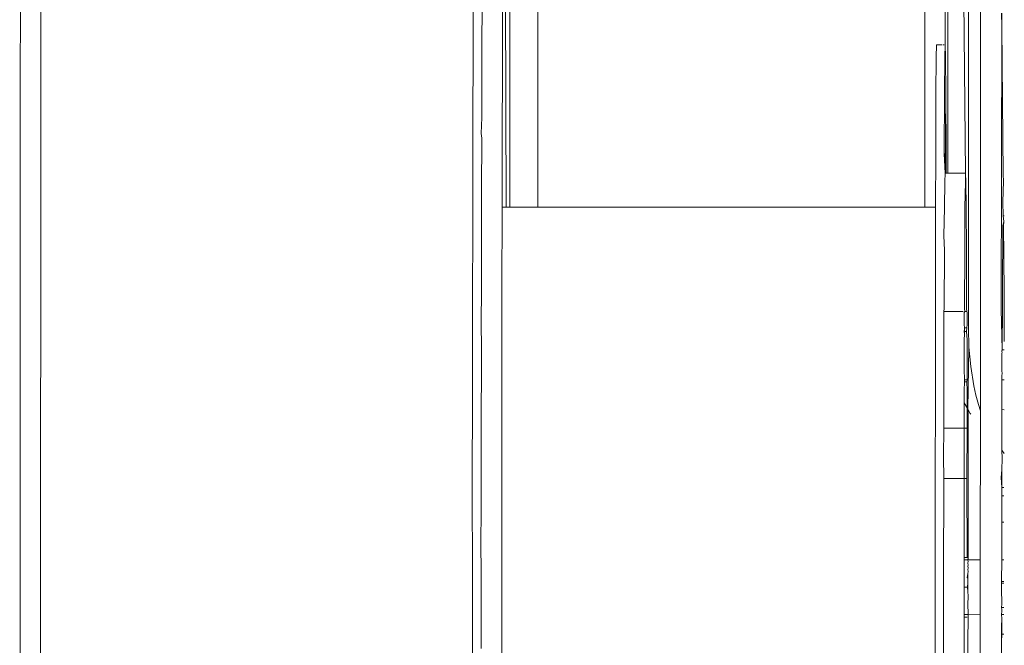
# Model space of a CAD drawing. Units: inches. Extents: x 6 to 846, y 8 to 602.
# Drawn here: x 699 to 705, y 530 to 533 of the extents above; entities that cross this region are included whole.
import ezdxf

# ---------------------------------------------------------------- set-up
doc = ezdxf.new("R2010")
doc.units = ezdxf.units.IN
doc.header["$LTSCALE"] = 0.09
doc.header["$MEASUREMENT"] = 0
doc.layers.add('01 TFD DETAILS', color=7, linetype='Continuous', lineweight=5)

msp = doc.modelspace()

# ---------------------------------------------------------------- linework, layer by layer
at = {"layer": '01 TFD DETAILS'}
for p, q in [((701.7921, 532.1784), (701.7921, 539.1384)), ((701.961, 532.1784), (701.961, 539.0095)), ((704.4103, 533.1551), (704.4012, 536.1883)), ((701.5659, 530.25), (701.5744, 534.8935)), ((698.8508, 534.2233), (698.8464, 532.895)), ((698.9742, 534.2233), (698.9698, 532.895)), ((701.7455, 532.1784), (701.7501, 534.0112)), ((701.7642, 534.0112), (701.7689, 532.1784)), ((704.6236, 533.5781), (704.6224, 530.9531)), ((704.5499, 531.4528), (704.5499, 533.5208)), ((701.625, 533.479), (701.624, 533.1099)), ((704.2891, 533.4797), (704.2891, 532.1784)), ((704.4265, 533.4797), (704.4262, 532.384)), ((704.5224, 533.4239), (704.5322, 532.384)), ((704.7486, 533.3468), (704.7513, 533.2667)), ((704.7513, 533.2667), (704.7515, 533.3468)), ((704.7513, 533.2667), (704.7481, 531.5652)), ((704.7513, 533.2667), (704.7593, 532.3745)), ((701.6231, 532.7175), (701.624, 533.1099)), ((704.3589, 533.1551), (704.357, 533.0811)), ((704.3932, 533.1551), (704.3589, 533.1551)), ((704.4052, 533.1551), (704.3981, 533.1551)), ((704.4103, 533.1551), (704.4084, 533.0811)), ((704.4122, 533.0811), (704.4103, 533.1551)), ((704.357, 533.0811), (704.3552, 532.8607)), ((704.4084, 533.0811), (704.4066, 532.8607)), ((704.4141, 532.8607), (704.4122, 533.0811)), ((698.8464, 532.895), (698.8435, 522.6251)), ((698.9698, 532.895), (698.9659, 524.5607)), ((704.3552, 532.8607), (704.3534, 532.4996)), ((704.4066, 532.8607), (704.4048, 532.4996)), ((704.4103, 532.384), (704.4141, 532.8607)), ((704.4158, 532.4996), (704.4141, 532.8607)), ((701.6231, 532.7175), (701.6201, 532.6217)), ((701.6201, 532.6217), (701.6228, 532.593)), ((701.6228, 532.593), (701.6223, 532.2781)), ((704.3534, 532.4996), (704.3524, 532.1784)), ((704.4048, 532.4996), (704.4103, 532.384)), ((704.4162, 532.384), (704.4158, 532.4996)), ((704.4088, 532.3317), (704.4103, 532.384)), ((704.4162, 532.384), (704.4103, 532.384)), ((704.4262, 532.384), (704.4162, 532.384)), ((704.5186, 532.384), (704.4262, 532.384)), ((704.5322, 532.384), (704.5217, 532.384)), ((704.5322, 532.3317), (704.5322, 532.384)), ((704.5322, 532.384), (704.5352, 532.3317)), ((704.7572, 532.2106), (704.7614, 532.3345)), ((704.7593, 532.3745), (704.7614, 532.3345)), ((701.6223, 532.2781), (701.6215, 531.8186)), ((704.4074, 532.1758), (704.4088, 532.3317)), ((704.5294, 532.1758), (704.5322, 532.3317)), ((704.5352, 532.3317), (704.5367, 532.1758)), ((701.7433, 531.6729), (701.7455, 532.1784)), ((701.7689, 532.1784), (701.7455, 532.1784)), ((701.7921, 532.1784), (701.7689, 532.1784)), ((701.961, 532.1784), (701.7921, 532.1784)), ((704.2891, 532.1784), (701.961, 532.1784)), ((704.3524, 532.1784), (704.2891, 532.1784)), ((704.3474, 525.2815), (704.3524, 532.1784)), ((704.4032, 532.0064), (704.4074, 532.1758)), ((704.528, 531.9194), (704.5294, 532.1758)), ((704.5367, 532.1758), (704.5381, 531.9194)), ((704.7572, 532.2106), (704.7599, 532.1269)), ((704.7599, 532.1269), (704.7662, 532.1269)), ((704.7634, 532.0923), (704.7599, 532.1269)), ((704.7583, 532.0656), (704.7568, 531.8829)), ((704.7568, 531.8829), (704.7615, 532.0656)), ((704.7634, 532.0923), (704.7583, 532.0656)), ((704.7615, 532.0656), (704.7634, 532.0923)), ((704.763, 531.8829), (704.7615, 532.0656)), ((704.406, 531.9194), (704.4032, 532.0064)), ((704.4047, 531.5676), (704.406, 531.9194)), ((704.5268, 531.5676), (704.528, 531.9194)), ((704.5381, 531.9194), (704.5394, 531.5676)), ((704.7568, 531.8829), (704.7553, 531.8492)), ((704.7653, 531.6572), (704.763, 531.8829)), ((701.6215, 531.8186), (701.6212, 531.6729)), ((704.7553, 531.8492), (704.7553, 531.5834)), ((701.6212, 531.6729), (701.6185, 531.4894)), ((701.7433, 531.6729), (701.7435, 522.6076)), ((704.7653, 531.6572), (704.7654, 531.5977)), ((704.4023, 531.5502), (704.4047, 531.5676)), ((704.528, 531.5502), (704.5268, 531.5676)), ((704.5394, 531.5676), (704.5416, 531.5502)), ((704.7535, 531.3189), (704.7481, 531.5652)), ((704.7553, 531.5834), (704.7535, 531.3189)), ((704.7645, 531.5834), (704.7654, 531.5977)), ((704.7652, 531.3692), (704.7645, 531.5834)), ((704.4019, 531.5054), (704.4018, 531.4717)), ((704.402, 531.5301), (704.4019, 531.5054)), ((704.4021, 531.5452), (704.402, 531.5301)), ((704.4023, 531.5502), (704.4021, 531.5452)), ((704.5189, 531.5502), (704.4023, 531.5502)), ((704.5252, 531.4717), (704.5253, 531.5054)), ((704.5253, 531.5054), (704.5254, 531.5301)), ((704.5254, 531.5301), (704.5255, 531.5452)), ((704.5255, 531.5452), (704.528, 531.5502)), ((704.528, 531.5502), (704.5416, 531.5502)), ((704.5416, 531.5502), (704.5419, 531.5452)), ((704.5419, 531.5452), (704.542, 531.5301)), ((704.542, 531.5301), (704.5421, 531.5054)), ((704.5421, 531.5054), (704.5422, 531.4717)), ((701.6185, 531.4894), (701.6208, 531.3197)), ((704.4018, 531.4717), (704.4015, 531.3257)), ((704.5268, 531.4436), (704.525, 531.4298)), ((704.5277, 531.4528), (704.5252, 531.4717)), ((704.5268, 531.4436), (704.5277, 531.4528)), ((704.5277, 531.4298), (704.5268, 531.4436)), ((704.5401, 531.4528), (704.5277, 531.4528)), ((704.5401, 531.4528), (704.5397, 531.4298)), ((704.5422, 531.4717), (704.5401, 531.4528)), ((704.5534, 531.3349), (704.5499, 531.4528)), ((704.5268, 531.4147), (704.525, 531.4298)), ((704.525, 531.3807), (704.5268, 531.4147)), ((704.5268, 531.4147), (704.5277, 531.4298)), ((704.5397, 531.4298), (704.5277, 531.4298)), ((704.5397, 531.4298), (704.5424, 531.3807)), ((704.4015, 531.3257), (704.4017, 530.8481)), ((704.525, 531.3807), (704.5248, 531.2033)), ((704.5426, 531.1389), (704.5424, 531.3807)), ((704.5534, 531.3349), (704.5474, 530.9616)), ((704.5641, 531.2185), (704.5534, 531.3349)), ((701.6208, 531.3197), (701.6201, 530.8046)), ((704.7519, 531.3167), (704.752, 531.3101)), ((704.752, 531.3101), (704.7535, 531.3189)), ((704.752, 531.3101), (704.7535, 531.3045)), ((704.7535, 531.3045), (704.752, 531.2993)), ((704.752, 531.2993), (704.7521, 531.2845)), ((704.7521, 531.2845), (704.7522, 531.1946)), ((704.7535, 531.3189), (704.7651, 531.3189)), ((704.5829, 531.104), (704.5641, 531.2185)), ((704.5269, 531.1389), (704.5248, 531.2033)), ((704.7522, 531.1671), (704.7515, 531.1389)), ((704.7522, 531.1946), (704.754, 531.1746)), ((704.754, 531.1746), (704.7522, 531.1671)), ((704.5248, 531.0746), (704.5268, 531.1275)), ((704.5269, 531.1389), (704.5268, 531.1363)), ((704.5268, 531.1363), (704.5268, 531.1275)), ((704.5268, 531.1275), (704.5406, 531.1275)), ((704.5269, 531.1389), (704.5426, 531.1389)), ((704.5406, 531.1275), (704.5426, 531.1389)), ((704.5406, 531.1275), (704.5426, 531.0746)), ((704.5955, 531.0474), (704.5829, 531.104)), ((704.7649, 531.1389), (704.7515, 531.1389)), ((704.7516, 531.0117), (704.7515, 531.1389)), ((704.5248, 531.0746), (704.5249, 531.0055)), ((704.5426, 531.0746), (704.5425, 531.0119)), ((704.6105, 530.9913), (704.5955, 531.0474)), ((704.5314, 530.9913), (704.5249, 531.0055)), ((704.5249, 531.0055), (704.525, 530.8481)), ((704.5427, 530.9703), (704.5314, 530.9913)), ((704.5425, 531.0119), (704.5427, 530.9703)), ((704.5427, 530.9703), (704.5425, 530.9522)), ((704.6224, 530.9531), (704.6105, 530.9913)), ((704.7516, 531.0117), (704.7517, 530.9786)), ((704.7517, 530.9678), (704.7517, 530.9786)), ((704.5425, 530.9522), (704.5423, 530.8481)), ((704.5493, 530.9582), (704.5474, 530.9616)), ((704.5493, 530.9582), (704.5478, 530.0684)), ((704.5614, 530.9357), (704.5493, 530.9582)), ((704.5639, 530.9317), (704.5614, 530.9357)), ((704.6224, 530.9531), (704.6219, 530.0551)), ((704.7518, 530.9612), (704.7517, 530.9678)), ((704.7518, 530.9612), (704.7647, 530.959)), ((704.7518, 530.9612), (704.7522, 530.7151)), ((701.6201, 530.8046), (701.6196, 530.2585)), ((704.4017, 530.8481), (704.4005, 530.6757)), ((704.525, 530.8481), (704.4017, 530.8481)), ((704.5248, 530.5459), (704.525, 530.8481)), ((704.5423, 530.8481), (704.525, 530.8481)), ((704.5423, 530.8481), (704.5417, 530.5459)), ((704.4005, 530.6757), (704.4023, 530.5459)), ((704.7522, 530.7151), (704.7644, 530.6958)), ((704.7522, 530.7151), (704.7528, 530.6664)), ((704.7528, 530.6664), (704.752, 530.5975)), ((704.747, 530.5513), (704.752, 530.5975)), ((704.752, 530.5975), (704.751, 530.4914)), ((704.4014, 529.9501), (704.4023, 530.5459)), ((704.4023, 530.5459), (704.5248, 530.5459)), ((704.5417, 530.5459), (704.5248, 530.5459)), ((704.525, 530.0706), (704.5248, 530.5459)), ((704.5417, 530.5459), (704.5424, 530.0706)), ((704.751, 530.4914), (704.747, 530.5513)), ((704.7509, 530.4407), (704.7507, 530.283)), ((704.751, 530.4914), (704.7509, 530.4407)), ((704.7641, 530.4407), (704.7509, 530.4407)), ((704.751, 530.4914), (704.7642, 530.4914)), ((704.764, 530.283), (704.7507, 530.283)), ((704.7507, 530.283), (704.7518, 530.0714)), ((701.5659, 530.25), (701.568, 530.1977)), ((701.6173, 530.25), (701.6196, 530.2585)), ((701.6193, 529.8842), (701.6173, 530.25)), ((701.568, 530.1977), (701.5672, 529.0007)), ((704.5247, 529.8906), (704.5249, 530.0551)), ((704.5249, 530.0551), (704.525, 530.0706)), ((704.5249, 530.0551), (704.544, 530.0551)), ((704.5424, 530.0706), (704.525, 530.0706)), ((704.5424, 530.0706), (704.5478, 530.0684)), ((704.5478, 530.0618), (704.544, 530.0551)), ((704.544, 530.0551), (704.5477, 530.051)), ((704.5476, 530.0179), (704.5481, 530.0237)), ((704.5477, 530.051), (704.5479, 530.0551)), ((704.5477, 530.051), (704.5481, 530.0471)), ((704.5477, 530.0362), (704.5481, 530.0471)), ((704.5477, 530.0362), (704.5481, 530.0237)), ((704.5478, 530.0618), (704.5478, 530.0684)), ((704.5479, 530.0551), (704.5478, 530.0618)), ((704.5479, 530.0551), (704.6219, 530.0551)), ((704.6219, 530.0551), (704.6218, 529.7261)), ((704.7503, 529.9259), (704.7505, 530.0551)), ((704.7518, 530.0714), (704.7505, 530.0551)), ((704.7505, 530.0551), (704.7639, 530.0551)), ((704.5476, 529.9723), (704.5426, 529.9501)), ((704.5475, 529.9462), (704.5476, 529.9723)), ((704.5482, 530.007), (704.5476, 530.0179)), ((704.5482, 530.007), (704.5476, 529.9964)), ((704.5476, 529.9964), (704.5482, 529.9873)), ((704.5476, 529.9723), (704.5482, 529.9873)), ((704.3995, 529.8709), (704.4014, 529.9501)), ((704.5426, 529.9501), (704.5475, 529.9462)), ((704.5475, 529.9188), (704.5442, 529.8906)), ((704.5475, 529.9188), (704.5475, 529.9462)), ((704.5475, 529.9188), (704.5475, 529.8625)), ((704.75, 529.9163), (704.7503, 529.9259)), ((704.75, 529.9163), (704.7638, 529.9163)), ((704.7501, 529.9125), (704.75, 529.9163)), ((704.7502, 529.9012), (704.7501, 529.9125)), ((704.7503, 529.9259), (704.7638, 529.9259)), ((701.6192, 529.7003), (701.6193, 529.8842)), ((704.4007, 529.2982), (704.3995, 529.8709)), ((704.5245, 529.7261), (704.5247, 529.8906)), ((704.5247, 529.8906), (704.5442, 529.8906)), ((704.5442, 529.8906), (704.5475, 529.8625)), ((704.5482, 529.8398), (704.5475, 529.8625)), ((704.7502, 529.8827), (704.7502, 529.9012)), ((704.7502, 529.8827), (704.7505, 529.7892)), ((704.5476, 529.809), (704.5482, 529.816)), ((704.5476, 529.7634), (704.5476, 529.809)), ((704.5482, 529.8398), (704.5482, 529.816)), ((704.7494, 529.7683), (704.7505, 529.7892)), ((704.5245, 529.7261), (704.5447, 529.7261)), ((704.5245, 529.7107), (704.5245, 529.7261)), ((704.5481, 529.7575), (704.5476, 529.7634)), ((704.5481, 529.7575), (704.548, 529.7282)), ((704.548, 529.7282), (704.548, 529.7195)), ((704.548, 529.7282), (704.6218, 529.7261)), ((704.6218, 529.7261), (704.6214, 528.892)), ((704.7637, 529.7683), (704.7494, 529.7683)), ((704.7508, 529.756), (704.7494, 529.7683)), ((704.7494, 529.7261), (704.7505, 529.7479)), ((704.7494, 529.7261), (704.7637, 529.7261)), ((704.7506, 529.7032), (704.7494, 529.7261)), ((704.7505, 529.7479), (704.7508, 529.756)), ((701.6192, 529.7003), (701.619, 529.5232)), ((704.5245, 529.7107), (704.5237, 528.7629)), ((704.5429, 529.7107), (704.5245, 529.7107)), ((704.5479, 529.7129), (704.5433, 529.2982)), ((704.548, 529.7195), (704.5479, 529.7129)), ((704.7493, 529.6537), (704.7506, 529.7032)), ((704.7506, 529.6079), (704.7506, 529.7032)), ((704.7493, 529.6537), (704.7493, 529.5596)), ((704.7506, 529.6079), (704.7493, 529.5596)), ((704.7636, 529.6079), (704.7506, 529.6079)), ((704.7493, 529.5596), (704.7494, 529.4679))]:
    msp.add_line(p, q, dxfattribs=at)

doc.saveas('drawing.dxf')
